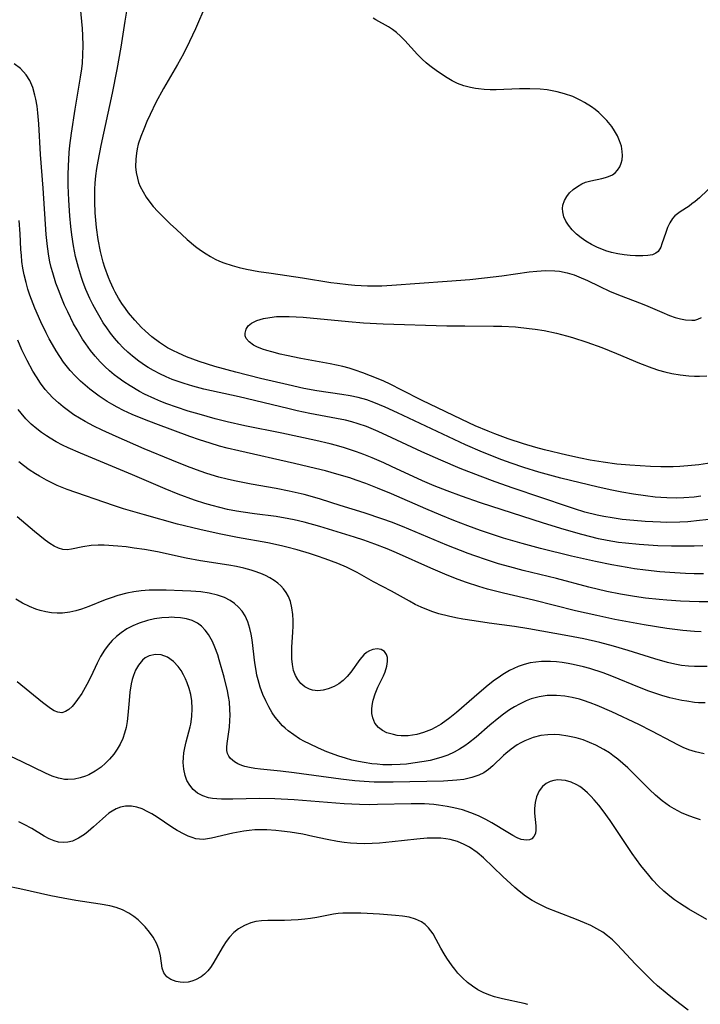
# Model space of a CAD drawing. Units: inches. Extents: x 2054979 to 2060397, y 206036 to 211502.
# Drawn here: x 2056505 to 2056579, y 207809 to 207917 of the extents above; entities that cross this region are included whole.
import ezdxf

# ---------------------------------------------------------------- set-up
doc = ezdxf.new("R2010")
doc.units = ezdxf.units.IN
doc.header["$MEASUREMENT"] = 0
doc.layers.add('c_35_T13S_R18E', color=137, linetype='Continuous')

msp = doc.modelspace()

# ---------------------------------------------------------------- linework, layer by layer
at = {"layer": 'c_35_T13S_R18E'}
for points in [[(2056580.38, 207862.1, 998), (2056579.01, 207861.93, 998), (2056577.71, 207861.81, 998), (2056576.84, 207861.77, 998), (2056575.42, 207861.74, 998), (2056574.73, 207861.75, 998), (2056573.08, 207861.84, 998), (2056571.84, 207861.93, 998), (2056570.56, 207862.07, 998), (2056569.45, 207862.22, 998), (2056568.57, 207862.38, 998), (2056567.81, 207862.54, 998), (2056566.47, 207862.87, 998), (2056565.35, 207863.22, 998), (2056564.69, 207863.44, 998), (2056558.64, 207865.47, 998), (2056556.68, 207866.16, 998), (2056555.04, 207866.78, 998), (2056552.85, 207867.64, 998), (2056550.74, 207868.53, 998), (2056548.67, 207869.46, 998), (2056545.42, 207870.99, 998), (2056543.93, 207871.67, 998), (2056542.63, 207872.2, 998), (2056541.74, 207872.5, 998), (2056541.04, 207872.71, 998), (2056540.33, 207872.89, 998), (2056539.37, 207873.1, 998), (2056536.44, 207873.64, 998), (2056535.06, 207873.93, 998), (2056534.04, 207874.16, 998), (2056528.75, 207875.44, 998), (2056524.88, 207876.3, 998), (2056523.67, 207876.61, 998), (2056522.74, 207876.89, 998), (2056522.08, 207877.11, 998), (2056521.43, 207877.35, 998), (2056520.76, 207877.63, 998), (2056520.06, 207877.96, 998), (2056519.37, 207878.32, 998), (2056518.8, 207878.65, 998), (2056518.49, 207878.85, 998), (2056517.77, 207879.35, 998), (2056517.09, 207879.88, 998), (2056516.57, 207880.33, 998), (2056516.07, 207880.81, 998), (2056515.59, 207881.31, 998), (2056515.11, 207881.87, 998), (2056514.68, 207882.42, 998), (2056514.27, 207882.99, 998), (2056513.9, 207883.55, 998), (2056513.55, 207884.13, 998), (2056513.12, 207884.87, 998), (2056512.77, 207885.53, 998), (2056512.44, 207886.2, 998), (2056512, 207887.18, 998), (2056511.71, 207887.93, 998), (2056511.52, 207888.48, 998), (2056511.18, 207889.59, 998), (2056510.88, 207890.79, 998), (2056510.65, 207891.93, 998), (2056510.46, 207893.14, 998), (2056510.35, 207894.07, 998), (2056510.25, 207895.21, 998), (2056510.13, 207896.93, 998), (2056510.07, 207898.53, 998), (2056510.06, 207899.74, 998), (2056510.09, 207900.65, 998), (2056510.18, 207902.15, 998), (2056510.25, 207902.91, 998), (2056510.41, 207904.25, 998), (2056510.81, 207906.87, 998), (2056511.41, 207910.35, 998), (2056511.54, 207911.26, 998), (2056511.61, 207911.89, 998), (2056511.68, 207912.83, 998), (2056511.71, 207913.77, 998), (2056511.68, 207914.92, 998), (2056511.64, 207915.66, 998), (2056511.41, 207917.97, 998)], [(2056525.08, 207918.26, 1000), (2056523.95, 207915.62, 1000), (2056523.32, 207914.25, 1000), (2056522.64, 207912.9, 1000), (2056521.99, 207911.73, 1000), (2056520.46, 207909.13, 1000), (2056519.64, 207907.58, 1000), (2056519.02, 207906.28, 1000), (2056518.66, 207905.51, 1000), (2056518.31, 207904.69, 1000), (2056517.99, 207903.87, 1000), (2056517.72, 207903.04, 1000), (2056517.6, 207902.54, 1000), (2056517.51, 207902.05, 1000), (2056517.44, 207901.42, 1000), (2056517.43, 207900.57, 1000), (2056517.49, 207899.94, 1000), (2056517.62, 207899.32, 1000), (2056517.76, 207898.86, 1000), (2056517.94, 207898.41, 1000), (2056518.24, 207897.82, 1000), (2056518.59, 207897.26, 1000), (2056518.98, 207896.72, 1000), (2056519.36, 207896.24, 1000), (2056519.84, 207895.7, 1000), (2056520.35, 207895.18, 1000), (2056521.19, 207894.36, 1000), (2056521.88, 207893.72, 1000), (2056523.07, 207892.64, 1000), (2056523.98, 207891.86, 1000), (2056524.52, 207891.45, 1000), (2056525.12, 207891.05, 1000), (2056525.6, 207890.76, 1000), (2056526.1, 207890.5, 1000), (2056526.58, 207890.28, 1000), (2056527.07, 207890.08, 1000), (2056527.97, 207889.78, 1000), (2056528.74, 207889.57, 1000), (2056529.53, 207889.39, 1000), (2056530.87, 207889.15, 1000), (2056532.24, 207888.94, 1000), (2056535.64, 207888.45, 1000), (2056538.74, 207887.95, 1000), (2056539.43, 207887.85, 1000), (2056540.64, 207887.72, 1000), (2056541.36, 207887.66, 1000), (2056542.75, 207887.59, 1000), (2056544.31, 207887.59, 1000), (2056545.39, 207887.63, 1000), (2056551.43, 207888.07, 1000), (2056553.91, 207888.28, 1000), (2056555.54, 207888.44, 1000), (2056557.41, 207888.67, 1000), (2056560.41, 207889.1, 1000), (2056561.23, 207889.19, 1000), (2056562.17, 207889.25, 1000), (2056563.22, 207889.22, 1000), (2056563.73, 207889.16, 1000), (2056564.54, 207889, 1000), (2056565.33, 207888.76, 1000), (2056565.83, 207888.57, 1000), (2056566.77, 207888.16, 1000), (2056568.03, 207887.52, 1000), (2056569.24, 207886.95, 1000), (2056570.44, 207886.47, 1000), (2056572.43, 207885.73, 1000), (2056573.1, 207885.46, 1000), (2056574.87, 207884.69, 1000), (2056575.74, 207884.33, 1000), (2056576.33, 207884.12, 1000), (2056576.91, 207883.96, 1000), (2056577.47, 207883.85, 1000), (2056578.15, 207883.81, 1000), (2056578.49, 207883.84, 1000), (2056578.81, 207883.92, 1000), (2056579.23, 207884.1, 1000)], [(2056579.15, 207864.6, 1000), (2056578.4, 207864.51, 1000), (2056577.28, 207864.42, 1000), (2056576.51, 207864.39, 1000), (2056575.43, 207864.41, 1000), (2056574.79, 207864.45, 1000), (2056574.14, 207864.5, 1000), (2056573.09, 207864.63, 1000), (2056571.81, 207864.82, 1000), (2056570.51, 207865.05, 1000), (2056569.43, 207865.26, 1000), (2056567.95, 207865.59, 1000), (2056563.85, 207866.58, 1000), (2056561.47, 207867.22, 1000), (2056559.8, 207867.73, 1000), (2056558.42, 207868.2, 1000), (2056557.42, 207868.56, 1000), (2056555.32, 207869.4, 1000), (2056553.44, 207870.22, 1000), (2056546.02, 207873.72, 1000), (2056544.67, 207874.34, 1000), (2056543.43, 207874.85, 1000), (2056542.66, 207875.11, 1000), (2056541.72, 207875.37, 1000), (2056540.85, 207875.55, 1000), (2056539.96, 207875.7, 1000), (2056537.2, 207876.12, 1000), (2056535.81, 207876.37, 1000), (2056534.08, 207876.75, 1000), (2056531.07, 207877.45, 1000), (2056528.37, 207878.13, 1000), (2056526.06, 207878.77, 1000), (2056524.36, 207879.31, 1000), (2056522.99, 207879.82, 1000), (2056522.1, 207880.21, 1000), (2056521.49, 207880.5, 1000), (2056520.92, 207880.82, 1000), (2056520.47, 207881.09, 1000), (2056520.04, 207881.38, 1000), (2056519.2, 207882.02, 1000), (2056518.47, 207882.65, 1000), (2056518.07, 207883.04, 1000), (2056517.33, 207883.82, 1000), (2056516.66, 207884.64, 1000), (2056516.33, 207885.08, 1000), (2056515.94, 207885.64, 1000), (2056515.56, 207886.23, 1000), (2056515.2, 207886.87, 1000), (2056515.01, 207887.23, 1000), (2056514.64, 207888.04, 1000), (2056514.46, 207888.5, 1000), (2056514.08, 207889.56, 1000), (2056513.9, 207890.15, 1000), (2056513.6, 207891.33, 1000), (2056513.35, 207892.62, 1000), (2056513.16, 207893.93, 1000), (2056513.08, 207894.74, 1000), (2056513.02, 207895.56, 1000), (2056512.98, 207896.75, 1000), (2056512.97, 207897.44, 1000), (2056512.98, 207898.12, 1000), (2056513.02, 207898.8, 1000), (2056513.09, 207899.58, 1000), (2056513.2, 207900.39, 1000), (2056513.34, 207901.2, 1000), (2056513.67, 207902.91, 1000), (2056514.89, 207908.63, 1000), (2056515.4, 207911.2, 1000), (2056515.84, 207913.65, 1000), (2056516.29, 207916.47, 1000), (2056516.51, 207917.77, 1000)], [(2056580.7, 207898.81, 1000), (2056579, 207897.2, 1000), (2056578.51, 207896.77, 1000), (2056578.17, 207896.51, 1000), (2056577.86, 207896.29, 1000), (2056576.88, 207895.67, 1000), (2056576.31, 207895.2, 1000), (2056576.06, 207894.92, 1000), (2056575.76, 207894.45, 1000), (2056575.51, 207893.94, 1000), (2056575.31, 207893.41, 1000), (2056574.9, 207892.16, 1000), (2056574.77, 207891.8, 1000), (2056574.48, 207891.33, 1000), (2056574.24, 207891.14, 1000), (2056573.85, 207890.96, 1000), (2056573.36, 207890.87, 1000), (2056572.81, 207890.84, 1000), (2056572, 207890.84, 1000), (2056571.44, 207890.88, 1000), (2056570.77, 207890.95, 1000), (2056570.09, 207891.06, 1000), (2056569.38, 207891.23, 1000), (2056568.76, 207891.41, 1000), (2056568.15, 207891.64, 1000), (2056567.86, 207891.76, 1000), (2056567.21, 207892.09, 1000), (2056566.59, 207892.45, 1000), (2056566.06, 207892.82, 1000), (2056565.58, 207893.23, 1000), (2056565.11, 207893.69, 1000), (2056564.71, 207894.18, 1000), (2056564.42, 207894.64, 1000), (2056564.2, 207895.11, 1000), (2056564.06, 207895.64, 1000), (2056564.04, 207896.02, 1000), (2056564.09, 207896.38, 1000), (2056564.26, 207896.9, 1000), (2056564.5, 207897.33, 1000), (2056564.82, 207897.73, 1000), (2056565.21, 207898.11, 1000), (2056565.66, 207898.43, 1000), (2056566.15, 207898.71, 1000), (2056566.56, 207898.88, 1000), (2056567.12, 207899.05, 1000), (2056568.34, 207899.3, 1000), (2056568.73, 207899.39, 1000), (2056569.07, 207899.5, 1000), (2056569.5, 207899.71, 1000), (2056569.8, 207899.93, 1000), (2056570.05, 207900.2, 1000), (2056570.29, 207900.57, 1000), (2056570.46, 207900.98, 1000), (2056570.54, 207901.35, 1000), (2056570.59, 207901.8, 1000), (2056570.57, 207902.26, 1000), (2056570.47, 207902.84, 1000), (2056570.28, 207903.42, 1000), (2056570.04, 207903.96, 1000), (2056569.73, 207904.49, 1000), (2056569.41, 207904.96, 1000), (2056568.89, 207905.62, 1000), (2056568.45, 207906.07, 1000), (2056567.99, 207906.51, 1000), (2056567.6, 207906.82, 1000), (2056567.2, 207907.12, 1000), (2056566.43, 207907.61, 1000), (2056566.04, 207907.82, 1000), (2056565.17, 207908.23, 1000), (2056564.26, 207908.55, 1000), (2056563.45, 207908.77, 1000), (2056562.91, 207908.87, 1000), (2056562.36, 207908.96, 1000), (2056561.61, 207909.04, 1000), (2056560.49, 207909.1, 1000), (2056559.34, 207909.09, 1000), (2056556.8, 207908.99, 1000), (2056556.14, 207908.99, 1000), (2056555.49, 207909.01, 1000), (2056554.85, 207909.07, 1000), (2056554.54, 207909.11, 1000), (2056553.98, 207909.22, 1000), (2056553.26, 207909.42, 1000), (2056552.56, 207909.68, 1000), (2056551.99, 207909.96, 1000), (2056551.44, 207910.27, 1000), (2056550.39, 207910.96, 1000), (2056549.55, 207911.59, 1000), (2056549.16, 207911.91, 1000), (2056548.71, 207912.32, 1000), (2056548.21, 207912.83, 1000), (2056546.81, 207914.36, 1000), (2056546.34, 207914.84, 1000), (2056545.92, 207915.22, 1000), (2056545.49, 207915.57, 1000), (2056545.05, 207915.87, 1000), (2056543.65, 207916.62, 1000), (2056543.35, 207916.81, 1000)], [(2056579.35, 207859.19, 996), (2056578.42, 207859.16, 996), (2056576.96, 207859.13, 996), (2056575.93, 207859.14, 996), (2056574.46, 207859.18, 996), (2056572.42, 207859.32, 996), (2056570.93, 207859.46, 996), (2056570.17, 207859.56, 996), (2056568.9, 207859.77, 996), (2056567.98, 207859.96, 996), (2056566.14, 207860.43, 996), (2056564.23, 207860.97, 996), (2056561.95, 207861.67, 996), (2056555.1, 207863.88, 996), (2056553.02, 207864.6, 996), (2056551.45, 207865.18, 996), (2056550.04, 207865.74, 996), (2056548.77, 207866.29, 996), (2056545.38, 207867.86, 996), (2056544.52, 207868.25, 996), (2056543.25, 207868.79, 996), (2056542.36, 207869.15, 996), (2056541.53, 207869.45, 996), (2056540.24, 207869.88, 996), (2056539.36, 207870.14, 996), (2056538.68, 207870.32, 996), (2056537.12, 207870.69, 996), (2056533.39, 207871.5, 996), (2056529.37, 207872.3, 996), (2056527.42, 207872.72, 996), (2056526.13, 207873.05, 996), (2056524.37, 207873.55, 996), (2056523.16, 207873.9, 996), (2056521.88, 207874.32, 996), (2056520.85, 207874.68, 996), (2056520.18, 207874.95, 996), (2056519.51, 207875.23, 996), (2056518.41, 207875.75, 996), (2056517.84, 207876.05, 996), (2056516.82, 207876.64, 996), (2056516.14, 207877.08, 996), (2056515.49, 207877.55, 996), (2056515.08, 207877.87, 996), (2056514.57, 207878.3, 996), (2056514.05, 207878.78, 996), (2056513.54, 207879.29, 996), (2056513.01, 207879.88, 996), (2056512.51, 207880.5, 996), (2056511.98, 207881.24, 996), (2056511.63, 207881.76, 996), (2056511.03, 207882.77, 996), (2056510.66, 207883.43, 996), (2056510.01, 207884.74, 996), (2056509.68, 207885.47, 996), (2056509.37, 207886.2, 996), (2056509, 207887.13, 996), (2056508.73, 207887.88, 996), (2056508.38, 207888.98, 996), (2056508.21, 207889.59, 996), (2056508.07, 207890.21, 996), (2056507.95, 207890.83, 996), (2056507.8, 207891.87, 996), (2056507.67, 207893.17, 996), (2056507.32, 207898.24, 996), (2056507.03, 207901.92, 996), (2056506.86, 207905.28, 996), (2056506.75, 207906.46, 996), (2056506.66, 207907.21, 996), (2056506.53, 207907.95, 996), (2056506.43, 207908.38, 996), (2056506.19, 207909.22, 996), (2056505.86, 207910, 996), (2056505.48, 207910.61, 996), (2056504.86, 207911.3, 996), (2056504.18, 207911.81, 996)], [(2056579.44, 207856.13, 994), (2056578.43, 207856.14, 994), (2056577.48, 207856.17, 994), (2056576.3, 207856.23, 994), (2056574.66, 207856.35, 994), (2056573.1, 207856.51, 994), (2056571.91, 207856.67, 994), (2056571.1, 207856.8, 994), (2056569.42, 207857.1, 994), (2056567.65, 207857.47, 994), (2056565.04, 207858.07, 994), (2056561.64, 207858.9, 994), (2056559.65, 207859.43, 994), (2056557.61, 207860.03, 994), (2056556.39, 207860.42, 994), (2056555.1, 207860.86, 994), (2056553.69, 207861.37, 994), (2056552.16, 207861.96, 994), (2056550.76, 207862.52, 994), (2056549.11, 207863.21, 994), (2056545.38, 207864.85, 994), (2056543.85, 207865.49, 994), (2056542.55, 207866, 994), (2056541.52, 207866.36, 994), (2056540.81, 207866.59, 994), (2056539.39, 207867.02, 994), (2056538.16, 207867.36, 994), (2056537.08, 207867.63, 994), (2056534.79, 207868.18, 994), (2056528.71, 207869.54, 994), (2056527.44, 207869.85, 994), (2056526.6, 207870.08, 994), (2056525.57, 207870.39, 994), (2056524.4, 207870.76, 994), (2056523.35, 207871.13, 994), (2056519.62, 207872.49, 994), (2056518.38, 207872.97, 994), (2056517.04, 207873.54, 994), (2056516.12, 207873.97, 994), (2056515.43, 207874.32, 994), (2056514.82, 207874.66, 994), (2056514.33, 207874.95, 994), (2056513.44, 207875.54, 994), (2056512.43, 207876.29, 994), (2056511.91, 207876.72, 994), (2056511.4, 207877.17, 994), (2056510.83, 207877.73, 994), (2056510.28, 207878.32, 994), (2056509.98, 207878.69, 994), (2056509.56, 207879.24, 994), (2056509.14, 207879.85, 994), (2056508.75, 207880.47, 994), (2056508.35, 207881.15, 994), (2056508, 207881.79, 994), (2056507.66, 207882.44, 994), (2056507.08, 207883.65, 994), (2056506.42, 207885.15, 994), (2056505.89, 207886.55, 994), (2056505.67, 207887.22, 994), (2056505.47, 207887.92, 994), (2056505.26, 207888.77, 994), (2056505.12, 207889.5, 994), (2056505.01, 207890.24, 994), (2056504.95, 207890.89, 994), (2056504.9, 207891.55, 994), (2056504.82, 207893.25, 994), (2056504.72, 207894.69, 994)], [(2056580.35, 207868.26, 1002), (2056578.93, 207868.03, 1002), (2056577.71, 207867.9, 1002), (2056576.84, 207867.83, 1002), (2056576.14, 207867.8, 1002), (2056575.43, 207867.8, 1002), (2056574.79, 207867.81, 1002), (2056573.66, 207867.86, 1002), (2056571.4, 207868, 1002), (2056569.99, 207868.11, 1002), (2056568.49, 207868.3, 1002), (2056567.07, 207868.54, 1002), (2056566, 207868.75, 1002), (2056564.51, 207869.09, 1002), (2056562.08, 207869.67, 1002), (2056561.14, 207869.92, 1002), (2056559.79, 207870.31, 1002), (2056558.12, 207870.86, 1002), (2056556.65, 207871.41, 1002), (2056555.93, 207871.69, 1002), (2056554.5, 207872.29, 1002), (2056553.81, 207872.61, 1002), (2056548.71, 207875.05, 1002), (2056546.44, 207876.22, 1002), (2056545.3, 207876.79, 1002), (2056544.44, 207877.19, 1002), (2056543.08, 207877.76, 1002), (2056542.23, 207878.08, 1002), (2056541.41, 207878.36, 1002), (2056540.74, 207878.57, 1002), (2056540.06, 207878.76, 1002), (2056538.66, 207879.07, 1002), (2056535.45, 207879.65, 1002), (2056533.89, 207879.96, 1002), (2056533.2, 207880.12, 1002), (2056532.29, 207880.35, 1002), (2056531.76, 207880.5, 1002), (2056531.27, 207880.67, 1002), (2056530.65, 207880.92, 1002), (2056530.3, 207881.1, 1002), (2056529.83, 207881.44, 1002), (2056529.51, 207881.82, 1002), (2056529.4, 207882.1, 1002), (2056529.38, 207882.4, 1002), (2056529.49, 207882.85, 1002), (2056529.73, 207883.19, 1002), (2056530.08, 207883.49, 1002), (2056530.67, 207883.78, 1002), (2056531.4, 207884, 1002), (2056532.09, 207884.13, 1002), (2056532.82, 207884.21, 1002), (2056533.19, 207884.22, 1002), (2056534.21, 207884.23, 1002), (2056535.72, 207884.14, 1002), (2056540.67, 207883.67, 1002), (2056542.3, 207883.55, 1002), (2056544.44, 207883.43, 1002), (2056551.4, 207883.22, 1002), (2056553.36, 207883.19, 1002), (2056556.5, 207883.18, 1002), (2056557.41, 207883.16, 1002), (2056558.9, 207883.08, 1002), (2056560.4, 207882.93, 1002), (2056561.06, 207882.84, 1002), (2056562.03, 207882.68, 1002), (2056563.37, 207882.4, 1002), (2056564.48, 207882.11, 1002), (2056565.14, 207881.92, 1002), (2056566.7, 207881.42, 1002), (2056568.33, 207880.83, 1002), (2056569.92, 207880.2, 1002), (2056572.46, 207879.12, 1002), (2056573.8, 207878.61, 1002), (2056574.51, 207878.37, 1002), (2056575.21, 207878.17, 1002), (2056575.99, 207877.99, 1002), (2056576.9, 207877.84, 1002), (2056577.82, 207877.75, 1002), (2056578.47, 207877.72, 1002), (2056579, 207877.72, 1002), (2056579.8, 207877.73, 1002)], [(2056580.89, 207853.08, 992), (2056578.97, 207853.06, 992), (2056577.92, 207853.09, 992), (2056576.91, 207853.13, 992), (2056575.43, 207853.23, 992), (2056574.6, 207853.31, 992), (2056573.12, 207853.48, 992), (2056571.9, 207853.65, 992), (2056570.36, 207853.91, 992), (2056568.89, 207854.21, 992), (2056566.92, 207854.67, 992), (2056563.38, 207855.6, 992), (2056559.73, 207856.5, 992), (2056558.29, 207856.88, 992), (2056557.06, 207857.23, 992), (2056555.73, 207857.65, 992), (2056554.45, 207858.09, 992), (2056553.73, 207858.35, 992), (2056551.42, 207859.26, 992), (2056546.57, 207861.28, 992), (2056545.36, 207861.75, 992), (2056544.41, 207862.1, 992), (2056542.39, 207862.78, 992), (2056539.76, 207863.6, 992), (2056537.6, 207864.28, 992), (2056536.98, 207864.47, 992), (2056535.82, 207864.79, 992), (2056534.21, 207865.16, 992), (2056532.77, 207865.44, 992), (2056530.06, 207865.9, 992), (2056528.22, 207866.27, 992), (2056527.44, 207866.45, 992), (2056526.52, 207866.68, 992), (2056525.19, 207867.08, 992), (2056524.46, 207867.32, 992), (2056523.08, 207867.84, 992), (2056521.37, 207868.53, 992), (2056518.36, 207869.79, 992), (2056515.32, 207871.11, 992), (2056513.76, 207871.82, 992), (2056512.87, 207872.25, 992), (2056511.93, 207872.75, 992), (2056511.3, 207873.12, 992), (2056510.69, 207873.5, 992), (2056510.1, 207873.91, 992), (2056509.53, 207874.35, 992), (2056509, 207874.79, 992), (2056508.38, 207875.36, 992), (2056507.96, 207875.81, 992), (2056507.56, 207876.27, 992), (2056507.05, 207876.93, 992), (2056506.59, 207877.62, 992), (2056506.21, 207878.25, 992), (2056505.58, 207879.41, 992), (2056505.02, 207880.58, 992), (2056504.55, 207881.63, 992)], [(2056579.17, 207849.79, 990), (2056578.45, 207849.82, 990), (2056577.18, 207849.93, 990), (2056575.42, 207850.15, 990), (2056572.97, 207850.55, 990), (2056569.77, 207851.14, 990), (2056567.78, 207851.56, 990), (2056565.47, 207852.08, 990), (2056560.87, 207853.23, 990), (2056557.59, 207854.01, 990), (2056555.85, 207854.46, 990), (2056554.89, 207854.74, 990), (2056553.54, 207855.18, 990), (2056552.66, 207855.5, 990), (2056551.44, 207855.98, 990), (2056549.66, 207856.74, 990), (2056545.91, 207858.4, 990), (2056544.88, 207858.84, 990), (2056543.56, 207859.36, 990), (2056542.36, 207859.79, 990), (2056541.33, 207860.12, 990), (2056537.56, 207861.29, 990), (2056535.83, 207861.77, 990), (2056534.73, 207862.03, 990), (2056534.17, 207862.14, 990), (2056532.79, 207862.37, 990), (2056530.42, 207862.68, 990), (2056529.17, 207862.85, 990), (2056528.44, 207862.97, 990), (2056527.45, 207863.16, 990), (2056526.62, 207863.35, 990), (2056525.8, 207863.57, 990), (2056524.97, 207863.81, 990), (2056523.86, 207864.17, 990), (2056522.09, 207864.83, 990), (2056520.64, 207865.41, 990), (2056517.1, 207866.93, 990), (2056511.41, 207869.3, 990), (2056510.06, 207869.89, 990), (2056509.43, 207870.19, 990), (2056508.75, 207870.55, 990), (2056508.09, 207870.93, 990), (2056507.68, 207871.19, 990), (2056507.15, 207871.55, 990), (2056506.64, 207871.94, 990), (2056506.02, 207872.48, 990), (2056505.45, 207873.05, 990), (2056504.93, 207873.66, 990), (2056504.61, 207874.08, 990)], [(2056579.84, 207846.02, 988), (2056579.03, 207845.99, 988), (2056578.45, 207846, 988), (2056577.79, 207846.05, 988), (2056577.04, 207846.13, 988), (2056576.3, 207846.26, 988), (2056575.5, 207846.43, 988), (2056574.11, 207846.83, 988), (2056571.2, 207847.76, 988), (2056569.62, 207848.23, 988), (2056568.12, 207848.63, 988), (2056566.38, 207849.03, 988), (2056564.63, 207849.37, 988), (2056560.38, 207850.13, 988), (2056558.79, 207850.37, 988), (2056556.05, 207850.73, 988), (2056554.4, 207850.98, 988), (2056553.17, 207851.18, 988), (2056552.39, 207851.33, 988), (2056551.61, 207851.5, 988), (2056550.54, 207851.77, 988), (2056549.88, 207851.98, 988), (2056549.22, 207852.22, 988), (2056548.61, 207852.48, 988), (2056547.96, 207852.79, 988), (2056547.32, 207853.12, 988), (2056545.35, 207854.22, 988), (2056543.42, 207855.26, 988), (2056541.62, 207856.27, 988), (2056541.05, 207856.57, 988), (2056540.47, 207856.84, 988), (2056539.52, 207857.24, 988), (2056538.14, 207857.75, 988), (2056537.27, 207858.05, 988), (2056536.4, 207858.34, 988), (2056535.08, 207858.75, 988), (2056533.95, 207859.05, 988), (2056533.37, 207859.19, 988), (2056531.85, 207859.5, 988), (2056528.55, 207860.09, 988), (2056526.56, 207860.48, 988), (2056524.43, 207860.95, 988), (2056522, 207861.56, 988), (2056518.39, 207862.55, 988), (2056516.1, 207863.23, 988), (2056515.01, 207863.59, 988), (2056509.96, 207865.33, 988), (2056508.85, 207865.78, 988), (2056508.28, 207866.05, 988), (2056507.71, 207866.34, 988), (2056506.94, 207866.77, 988), (2056506.5, 207867.04, 988), (2056505.82, 207867.48, 988), (2056505.17, 207867.96, 988), (2056504.66, 207868.36, 988)], [(2056579.62, 207842.03, 986), (2056578.9, 207842.05, 986), (2056578.46, 207842.08, 986), (2056577.6, 207842.2, 986), (2056577.08, 207842.29, 986), (2056576.42, 207842.43, 986), (2056575.76, 207842.6, 986), (2056574.89, 207842.85, 986), (2056573.48, 207843.32, 986), (2056572.44, 207843.72, 986), (2056569.44, 207844.95, 986), (2056568.47, 207845.31, 986), (2056567.04, 207845.78, 986), (2056566.33, 207845.98, 986), (2056565.19, 207846.24, 986), (2056564.66, 207846.34, 986), (2056564.02, 207846.43, 986), (2056563.38, 207846.5, 986), (2056562.72, 207846.54, 986), (2056561.76, 207846.54, 986), (2056561.13, 207846.49, 986), (2056560.52, 207846.39, 986), (2056559.85, 207846.23, 986), (2056559.2, 207846.01, 986), (2056558.72, 207845.8, 986), (2056558.24, 207845.56, 986), (2056557.53, 207845.14, 986), (2056557.26, 207844.96, 986), (2056556.47, 207844.4, 986), (2056555.69, 207843.79, 986), (2056554.38, 207842.67, 986), (2056552.46, 207840.97, 986), (2056551.74, 207840.38, 986), (2056550.79, 207839.7, 986), (2056550.55, 207839.55, 986), (2056549.73, 207839.12, 986), (2056548.88, 207838.79, 986), (2056548.15, 207838.59, 986), (2056547.66, 207838.5, 986), (2056547.17, 207838.45, 986), (2056546.43, 207838.45, 986), (2056545.99, 207838.48, 986), (2056545.57, 207838.56, 986), (2056544.86, 207838.77, 986), (2056544.38, 207839.02, 986), (2056543.96, 207839.34, 986), (2056543.55, 207839.83, 986), (2056543.32, 207840.38, 986), (2056543.23, 207840.86, 986), (2056543.21, 207841.4, 986), (2056543.28, 207841.96, 986), (2056543.35, 207842.31, 986), (2056543.57, 207843.03, 986), (2056543.86, 207843.74, 986), (2056544.48, 207844.98, 986), (2056544.67, 207845.41, 986), (2056544.87, 207846.05, 986), (2056544.94, 207846.54, 986), (2056544.93, 207846.98, 986), (2056544.83, 207847.33, 986), (2056544.59, 207847.64, 986), (2056544.23, 207847.85, 986), (2056543.8, 207847.92, 986), (2056543.33, 207847.86, 986), (2056542.95, 207847.72, 986), (2056542.64, 207847.53, 986), (2056542.33, 207847.26, 986), (2056541.91, 207846.78, 986), (2056540.94, 207845.4, 986), (2056540.54, 207844.92, 986), (2056540.1, 207844.49, 986), (2056539.62, 207844.12, 986), (2056539.1, 207843.82, 986), (2056538.45, 207843.55, 986), (2056537.89, 207843.41, 986), (2056537.33, 207843.35, 986), (2056536.76, 207843.41, 986), (2056536.42, 207843.52, 986), (2056535.92, 207843.79, 986), (2056535.48, 207844.16, 986), (2056535.13, 207844.6, 986), (2056534.89, 207845.01, 986), (2056534.68, 207845.56, 986), (2056534.55, 207846.23, 986), (2056534.49, 207846.83, 986), (2056534.48, 207847.47, 986), (2056534.5, 207848.13, 986), (2056534.6, 207849.76, 986), (2056534.63, 207850.4, 986), (2056534.63, 207851.04, 986), (2056534.6, 207851.68, 986), (2056534.5, 207852.42, 986), (2056534.34, 207853.1, 986), (2056534.13, 207853.64, 986), (2056533.88, 207854.08, 986), (2056533.58, 207854.49, 986), (2056533.29, 207854.8, 986), (2056532.97, 207855.09, 986), (2056532.54, 207855.41, 986), (2056532.07, 207855.7, 986), (2056531.6, 207855.94, 986), (2056531.11, 207856.15, 986), (2056530.39, 207856.42, 986), (2056530.03, 207856.53, 986), (2056529.24, 207856.74, 986), (2056528.44, 207856.91, 986), (2056527.62, 207857.06, 986), (2056524.5, 207857.54, 986), (2056522.96, 207857.85, 986), (2056519.81, 207858.52, 986), (2056518.38, 207858.78, 986), (2056517.28, 207858.94, 986), (2056516.38, 207859.06, 986), (2056515.47, 207859.15, 986), (2056514, 207859.24, 986), (2056513.34, 207859.25, 986), (2056512.56, 207859.2, 986), (2056511.67, 207859.07, 986), (2056510.44, 207858.82, 986), (2056509.95, 207858.76, 986), (2056509.47, 207858.78, 986), (2056509, 207858.91, 986), (2056508.53, 207859.14, 986), (2056508.06, 207859.43, 986), (2056507.55, 207859.8, 986), (2056506.37, 207860.74, 986), (2056504.5, 207862.36, 986)], [(2056579.5, 207836.48, 984), (2056578.56, 207836.68, 984), (2056577.83, 207836.92, 984), (2056577.23, 207837.17, 984), (2056576.62, 207837.45, 984), (2056576, 207837.76, 984), (2056573.78, 207838.95, 984), (2056572.36, 207839.67, 984), (2056569.41, 207841.05, 984), (2056567.84, 207841.74, 984), (2056567.07, 207842.04, 984), (2056566.32, 207842.3, 984), (2056565.88, 207842.43, 984), (2056565.08, 207842.63, 984), (2056564.28, 207842.77, 984), (2056563.4, 207842.85, 984), (2056562.88, 207842.85, 984), (2056562.37, 207842.82, 984), (2056561.5, 207842.69, 984), (2056560.62, 207842.46, 984), (2056560.07, 207842.25, 984), (2056559.35, 207841.9, 984), (2056558.8, 207841.6, 984), (2056558.27, 207841.26, 984), (2056557.6, 207840.8, 984), (2056557.09, 207840.41, 984), (2056556.09, 207839.58, 984), (2056554.61, 207838.29, 984), (2056553.79, 207837.63, 984), (2056553.37, 207837.33, 984), (2056552.8, 207836.97, 984), (2056552.21, 207836.65, 984), (2056551.51, 207836.33, 984), (2056550.88, 207836.1, 984), (2056550.24, 207835.91, 984), (2056549.59, 207835.75, 984), (2056548.93, 207835.62, 984), (2056547.7, 207835.43, 984), (2056547, 207835.35, 984), (2056546.3, 207835.29, 984), (2056545.39, 207835.26, 984), (2056544.41, 207835.28, 984), (2056543.81, 207835.33, 984), (2056543.21, 207835.39, 984), (2056542.4, 207835.51, 984), (2056541.78, 207835.62, 984), (2056541.05, 207835.79, 984), (2056540.33, 207835.98, 984), (2056539.62, 207836.21, 984), (2056538.29, 207836.7, 984), (2056537.41, 207837.07, 984), (2056536.4, 207837.55, 984), (2056535.86, 207837.82, 984), (2056535.33, 207838.12, 984), (2056534.69, 207838.53, 984), (2056534.08, 207838.99, 984), (2056533.75, 207839.27, 984), (2056533.47, 207839.54, 984), (2056533.05, 207839.99, 984), (2056532.66, 207840.48, 984), (2056532.33, 207840.96, 984), (2056531.96, 207841.59, 984), (2056531.63, 207842.26, 984), (2056531.33, 207842.95, 984), (2056531.04, 207843.75, 984), (2056530.8, 207844.56, 984), (2056530.68, 207845.06, 984), (2056530.58, 207845.58, 984), (2056530.45, 207846.42, 984), (2056530.16, 207848.92, 984), (2056530.05, 207849.55, 984), (2056529.91, 207850.17, 984), (2056529.69, 207850.87, 984), (2056529.38, 207851.52, 984), (2056529.05, 207852.03, 984), (2056528.66, 207852.49, 984), (2056528.23, 207852.88, 984), (2056527.75, 207853.22, 984), (2056527.15, 207853.53, 984), (2056526.36, 207853.81, 984), (2056525.47, 207854.01, 984), (2056524.54, 207854.14, 984), (2056523.46, 207854.23, 984), (2056522.54, 207854.28, 984), (2056520.75, 207854.34, 984), (2056519.82, 207854.35, 984), (2056518.9, 207854.34, 984), (2056518.02, 207854.27, 984), (2056517.24, 207854.17, 984), (2056516.48, 207854.02, 984), (2056515.5, 207853.76, 984), (2056514.75, 207853.5, 984), (2056514.12, 207853.27, 984), (2056512.31, 207852.55, 984), (2056511.53, 207852.27, 984), (2056510.89, 207852.09, 984), (2056510.25, 207851.95, 984), (2056509.44, 207851.84, 984), (2056508.87, 207851.83, 984), (2056508.24, 207851.87, 984), (2056507.62, 207851.97, 984), (2056507, 207852.12, 984), (2056506.53, 207852.27, 984), (2056505.85, 207852.54, 984), (2056505.06, 207852.93, 984), (2056504.36, 207853.34, 984)], [(2056579.12, 207829.27, 982), (2056578.55, 207829.43, 982), (2056577.84, 207829.68, 982), (2056577.02, 207830.03, 982), (2056576.23, 207830.45, 982), (2056575.72, 207830.77, 982), (2056574.94, 207831.33, 982), (2056574.2, 207831.96, 982), (2056573.55, 207832.56, 982), (2056571.16, 207834.93, 982), (2056570.63, 207835.41, 982), (2056570.09, 207835.88, 982), (2056569.55, 207836.29, 982), (2056569.16, 207836.56, 982), (2056568.55, 207836.95, 982), (2056567.68, 207837.41, 982), (2056566.99, 207837.72, 982), (2056566.29, 207837.98, 982), (2056565.53, 207838.21, 982), (2056564.61, 207838.41, 982), (2056563.7, 207838.53, 982), (2056563.22, 207838.56, 982), (2056562.45, 207838.55, 982), (2056561.69, 207838.46, 982), (2056560.83, 207838.26, 982), (2056559.92, 207837.9, 982), (2056559.5, 207837.68, 982), (2056559.1, 207837.44, 982), (2056558.45, 207836.99, 982), (2056557.84, 207836.49, 982), (2056557.59, 207836.27, 982), (2056556.45, 207835.16, 982), (2056555.95, 207834.74, 982), (2056555.44, 207834.41, 982), (2056554.89, 207834.14, 982), (2056554.14, 207833.87, 982), (2056553.25, 207833.68, 982), (2056552.5, 207833.59, 982), (2056551.03, 207833.5, 982), (2056545.55, 207833.36, 982), (2056544.39, 207833.36, 982), (2056543.49, 207833.39, 982), (2056542.4, 207833.45, 982), (2056541.37, 207833.53, 982), (2056539.85, 207833.69, 982), (2056534.75, 207834.39, 982), (2056533.26, 207834.56, 982), (2056531.05, 207834.78, 982), (2056530.45, 207834.86, 982), (2056529.88, 207834.97, 982), (2056529.35, 207835.1, 982), (2056529.03, 207835.2, 982), (2056528.59, 207835.37, 982), (2056528.21, 207835.59, 982), (2056527.78, 207835.96, 982), (2056527.59, 207836.23, 982), (2056527.47, 207836.52, 982), (2056527.4, 207836.84, 982), (2056527.39, 207837.18, 982), (2056527.42, 207837.6, 982), (2056527.68, 207839.38, 982), (2056527.73, 207840.11, 982), (2056527.75, 207840.69, 982), (2056527.73, 207841.29, 982), (2056527.67, 207842.13, 982), (2056527.57, 207842.74, 982), (2056527.45, 207843.36, 982), (2056527.09, 207844.83, 982), (2056526.56, 207846.72, 982), (2056526.39, 207847.26, 982), (2056526.08, 207848.13, 982), (2056525.81, 207848.75, 982), (2056525.4, 207849.48, 982), (2056525.04, 207849.98, 982), (2056524.63, 207850.4, 982), (2056524.17, 207850.74, 982), (2056523.91, 207850.88, 982), (2056523.59, 207851.02, 982), (2056522.98, 207851.2, 982), (2056522.34, 207851.32, 982), (2056521.67, 207851.37, 982), (2056521.37, 207851.38, 982), (2056521.06, 207851.37, 982), (2056520.29, 207851.32, 982), (2056519.5, 207851.2, 982), (2056518.73, 207851.03, 982), (2056517.82, 207850.73, 982), (2056517.13, 207850.45, 982), (2056516.47, 207850.1, 982), (2056515.84, 207849.69, 982), (2056515.33, 207849.28, 982), (2056514.86, 207848.83, 982), (2056514.42, 207848.33, 982), (2056514.02, 207847.78, 982), (2056513.6, 207847.09, 982), (2056513.23, 207846.37, 982), (2056512.52, 207844.88, 982), (2056512.1, 207844.03, 982), (2056511.54, 207843.07, 982), (2056511.1, 207842.39, 982), (2056510.8, 207841.99, 982), (2056510.49, 207841.64, 982), (2056510.14, 207841.31, 982), (2056509.78, 207841.08, 982), (2056509.37, 207840.96, 982), (2056508.94, 207841.01, 982), (2056508.55, 207841.18, 982), (2056508.13, 207841.43, 982), (2056507.27, 207842.08, 982), (2056504.48, 207844.32, 982)], [(2056579.79, 207818.36, 980), (2056577.84, 207819.5, 980), (2056576.81, 207820.15, 980), (2056576.27, 207820.52, 980), (2056575.75, 207820.92, 980), (2056575.12, 207821.46, 980), (2056574.5, 207822.05, 980), (2056573.91, 207822.68, 980), (2056573.45, 207823.2, 980), (2056572.59, 207824.28, 980), (2056571.66, 207825.57, 980), (2056570.06, 207827.99, 980), (2056569.25, 207829.18, 980), (2056568.47, 207830.26, 980), (2056568, 207830.87, 980), (2056567.51, 207831.45, 980), (2056567.15, 207831.84, 980), (2056566.78, 207832.2, 980), (2056566.21, 207832.69, 980), (2056565.92, 207832.89, 980), (2056565.59, 207833.09, 980), (2056564.98, 207833.37, 980), (2056564.36, 207833.54, 980), (2056563.94, 207833.6, 980), (2056563.53, 207833.61, 980), (2056563.11, 207833.55, 980), (2056562.71, 207833.43, 980), (2056562.26, 207833.21, 980), (2056561.87, 207832.9, 980), (2056561.49, 207832.42, 980), (2056561.19, 207831.76, 980), (2056561.04, 207831.14, 980), (2056560.98, 207830.51, 980), (2056560.98, 207829.97, 980), (2056561.12, 207828.62, 980), (2056561.13, 207828.17, 980), (2056561.08, 207827.78, 980), (2056560.92, 207827.45, 980), (2056560.68, 207827.2, 980), (2056560.42, 207827.08, 980), (2056560.12, 207827.03, 980), (2056559.83, 207827.06, 980), (2056559.52, 207827.13, 980), (2056559.08, 207827.3, 980), (2056558.61, 207827.54, 980), (2056558.06, 207827.86, 980), (2056556.34, 207828.92, 980), (2056555.66, 207829.31, 980), (2056554.95, 207829.66, 980), (2056554.32, 207829.93, 980), (2056554.03, 207830.04, 980), (2056553.13, 207830.34, 980), (2056552.19, 207830.58, 980), (2056551.45, 207830.73, 980), (2056550.5, 207830.87, 980), (2056549.99, 207830.92, 980), (2056548.98, 207830.99, 980), (2056547.52, 207831.01, 980), (2056543.83, 207830.92, 980), (2056542.92, 207830.91, 980), (2056541.88, 207830.93, 980), (2056540.19, 207831.02, 980), (2056534.73, 207831.44, 980), (2056532.64, 207831.56, 980), (2056530.95, 207831.58, 980), (2056528.05, 207831.51, 980), (2056526.81, 207831.51, 980), (2056526.28, 207831.54, 980), (2056525.82, 207831.59, 980), (2056525.38, 207831.67, 980), (2056524.76, 207831.87, 980), (2056524.2, 207832.18, 980), (2056523.71, 207832.59, 980), (2056523.33, 207833.05, 980), (2056523.03, 207833.57, 980), (2056522.83, 207834.11, 980), (2056522.68, 207834.8, 980), (2056522.63, 207835.53, 980), (2056522.65, 207836.07, 980), (2056522.71, 207836.59, 980), (2056522.8, 207837.11, 980), (2056522.95, 207837.76, 980), (2056523.39, 207839.42, 980), (2056523.45, 207839.72, 980), (2056523.57, 207840.56, 980), (2056523.62, 207841.4, 980), (2056523.57, 207842.24, 980), (2056523.46, 207842.94, 980), (2056523.29, 207843.59, 980), (2056523.07, 207844.22, 980), (2056522.88, 207844.67, 980), (2056522.67, 207845.1, 980), (2056522.4, 207845.57, 980), (2056522.09, 207846.01, 980), (2056521.58, 207846.55, 980), (2056520.9, 207847.02, 980), (2056520.2, 207847.27, 980), (2056519.6, 207847.33, 980), (2056518.9, 207847.17, 980), (2056518.48, 207846.94, 980), (2056518.19, 207846.7, 980), (2056517.73, 207846.16, 980), (2056517.42, 207845.62, 980), (2056517.18, 207845.01, 980), (2056517.05, 207844.57, 980), (2056516.95, 207844.11, 980), (2056516.81, 207843.21, 980), (2056516.71, 207842.28, 980), (2056516.59, 207840.68, 980), (2056516.51, 207840, 980), (2056516.39, 207839.34, 980), (2056516.23, 207838.73, 980), (2056516.02, 207838.14, 980), (2056515.74, 207837.54, 980), (2056515.42, 207836.97, 980), (2056515.04, 207836.44, 980), (2056514.59, 207835.9, 980), (2056514.13, 207835.44, 980), (2056513.65, 207835.02, 980), (2056513, 207834.56, 980), (2056512.31, 207834.19, 980), (2056511.94, 207834.03, 980), (2056511.36, 207833.84, 980), (2056510.76, 207833.71, 980), (2056510.01, 207833.66, 980), (2056509.67, 207833.68, 980), (2056509.36, 207833.73, 980), (2056509.02, 207833.8, 980), (2056508.31, 207834.04, 980), (2056507.6, 207834.34, 980), (2056505.04, 207835.6, 980), (2056503.72, 207836.23, 980)], [(2056577.77, 207808.49, 978), (2056576.86, 207809.15, 978), (2056576.06, 207809.77, 978), (2056575.46, 207810.25, 978), (2056574.42, 207811.14, 978), (2056573.86, 207811.66, 978), (2056572.58, 207812.9, 978), (2056572, 207813.51, 978), (2056570, 207815.65, 978), (2056569.49, 207816.15, 978), (2056568.95, 207816.61, 978), (2056568.44, 207816.99, 978), (2056567.8, 207817.37, 978), (2056567.12, 207817.72, 978), (2056566.43, 207818.03, 978), (2056565.58, 207818.38, 978), (2056563.49, 207819.17, 978), (2056562.38, 207819.62, 978), (2056561.33, 207820.13, 978), (2056560.74, 207820.45, 978), (2056560, 207820.94, 978), (2056559.3, 207821.47, 978), (2056558.85, 207821.86, 978), (2056557.52, 207823.06, 978), (2056555.4, 207825.1, 978), (2056554.72, 207825.68, 978), (2056553.9, 207826.26, 978), (2056553.32, 207826.57, 978), (2056552.56, 207826.88, 978), (2056551.77, 207827.1, 978), (2056551.31, 207827.19, 978), (2056550.75, 207827.25, 978), (2056550.01, 207827.27, 978), (2056549.25, 207827.25, 978), (2056548.14, 207827.16, 978), (2056545.43, 207826.85, 978), (2056544.05, 207826.72, 978), (2056543.25, 207826.67, 978), (2056542.44, 207826.65, 978), (2056541.6, 207826.67, 978), (2056540.9, 207826.72, 978), (2056540.21, 207826.78, 978), (2056539.48, 207826.89, 978), (2056538.33, 207827.1, 978), (2056536.78, 207827.45, 978), (2056535.67, 207827.68, 978), (2056534.31, 207827.92, 978), (2056533.37, 207828.04, 978), (2056532.73, 207828.11, 978), (2056531.74, 207828.17, 978), (2056531.09, 207828.17, 978), (2056530.44, 207828.15, 978), (2056529.84, 207828.1, 978), (2056529.24, 207828.02, 978), (2056528.06, 207827.8, 978), (2056525.7, 207827.24, 978), (2056525.26, 207827.17, 978), (2056524.84, 207827.13, 978), (2056524.42, 207827.14, 978), (2056524, 207827.2, 978), (2056523.59, 207827.32, 978), (2056523.17, 207827.48, 978), (2056522.74, 207827.68, 978), (2056521.96, 207828.11, 978), (2056521.39, 207828.46, 978), (2056519.78, 207829.54, 978), (2056519.2, 207829.9, 978), (2056518.76, 207830.15, 978), (2056518.14, 207830.45, 978), (2056517.56, 207830.64, 978), (2056516.98, 207830.75, 978), (2056516.33, 207830.75, 978), (2056515.78, 207830.65, 978), (2056515.31, 207830.47, 978), (2056514.85, 207830.21, 978), (2056514.51, 207829.97, 978), (2056514.18, 207829.71, 978), (2056513.8, 207829.38, 978), (2056512.84, 207828.5, 978), (2056512.25, 207827.98, 978), (2056511.83, 207827.66, 978), (2056511.2, 207827.25, 978), (2056510.54, 207826.94, 978), (2056510.02, 207826.81, 978), (2056509.5, 207826.77, 978), (2056509.02, 207826.83, 978), (2056508.54, 207826.95, 978), (2056507.99, 207827.18, 978), (2056507.44, 207827.47, 978), (2056506.1, 207828.3, 978), (2056505.27, 207828.76, 978), (2056504.66, 207829.05, 978)], [(2056560.25, 207809.11, 976), (2056559.86, 207809.2, 976), (2056557.48, 207809.7, 976), (2056556.61, 207809.94, 976), (2056555.98, 207810.16, 976), (2056555.36, 207810.42, 976), (2056554.8, 207810.71, 976), (2056554.21, 207811.08, 976), (2056553.66, 207811.5, 976), (2056553.12, 207811.99, 976), (2056552.62, 207812.52, 976), (2056552.28, 207812.94, 976), (2056551.99, 207813.32, 976), (2056551.41, 207814.15, 976), (2056551.13, 207814.61, 976), (2056550.76, 207815.25, 976), (2056550.26, 207816.2, 976), (2056549.9, 207816.82, 976), (2056549.42, 207817.46, 976), (2056549.05, 207817.82, 976), (2056548.64, 207818.11, 976), (2056547.98, 207818.42, 976), (2056547.29, 207818.62, 976), (2056546.57, 207818.74, 976), (2056545.82, 207818.82, 976), (2056544.05, 207818.96, 976), (2056542.03, 207819.07, 976), (2056541.05, 207819.08, 976), (2056540.56, 207819.08, 976), (2056540.04, 207819.06, 976), (2056539.53, 207819.02, 976), (2056539.04, 207818.95, 976), (2056537.21, 207818.6, 976), (2056536.54, 207818.48, 976), (2056535.91, 207818.4, 976), (2056535.17, 207818.33, 976), (2056534.43, 207818.3, 976), (2056533.69, 207818.28, 976), (2056531.88, 207818.28, 976), (2056531.16, 207818.24, 976), (2056530.55, 207818.15, 976), (2056530.01, 207818.01, 976), (2056529.31, 207817.73, 976), (2056528.65, 207817.35, 976), (2056528.17, 207816.97, 976), (2056527.67, 207816.45, 976), (2056527.31, 207815.97, 976), (2056526.98, 207815.47, 976), (2056525.86, 207813.54, 976), (2056525.59, 207813.14, 976), (2056525.3, 207812.77, 976), (2056524.96, 207812.42, 976), (2056524.59, 207812.12, 976), (2056523.97, 207811.78, 976), (2056523.57, 207811.64, 976), (2056523.17, 207811.55, 976), (2056522.71, 207811.51, 976), (2056522.28, 207811.52, 976), (2056521.86, 207811.59, 976), (2056521.28, 207811.81, 976), (2056520.82, 207812.13, 976), (2056520.5, 207812.56, 976), (2056520.33, 207813.06, 976), (2056520.14, 207814.42, 976), (2056520.01, 207815.03, 976), (2056519.73, 207815.73, 976), (2056519.34, 207816.43, 976), (2056518.93, 207817.01, 976), (2056518.47, 207817.57, 976), (2056518.15, 207817.9, 976), (2056517.7, 207818.33, 976), (2056517.22, 207818.71, 976), (2056516.7, 207819.06, 976), (2056515.99, 207819.44, 976), (2056515.29, 207819.7, 976), (2056514.61, 207819.88, 976), (2056513.57, 207820.06, 976), (2056510.9, 207820.45, 976), (2056509.51, 207820.69, 976), (2056508.16, 207820.97, 976), (2056504.78, 207821.72, 976), (2056503.38, 207822, 976)]]:
    msp.add_polyline3d(points, dxfattribs=at)

doc.saveas('drawing.dxf')
